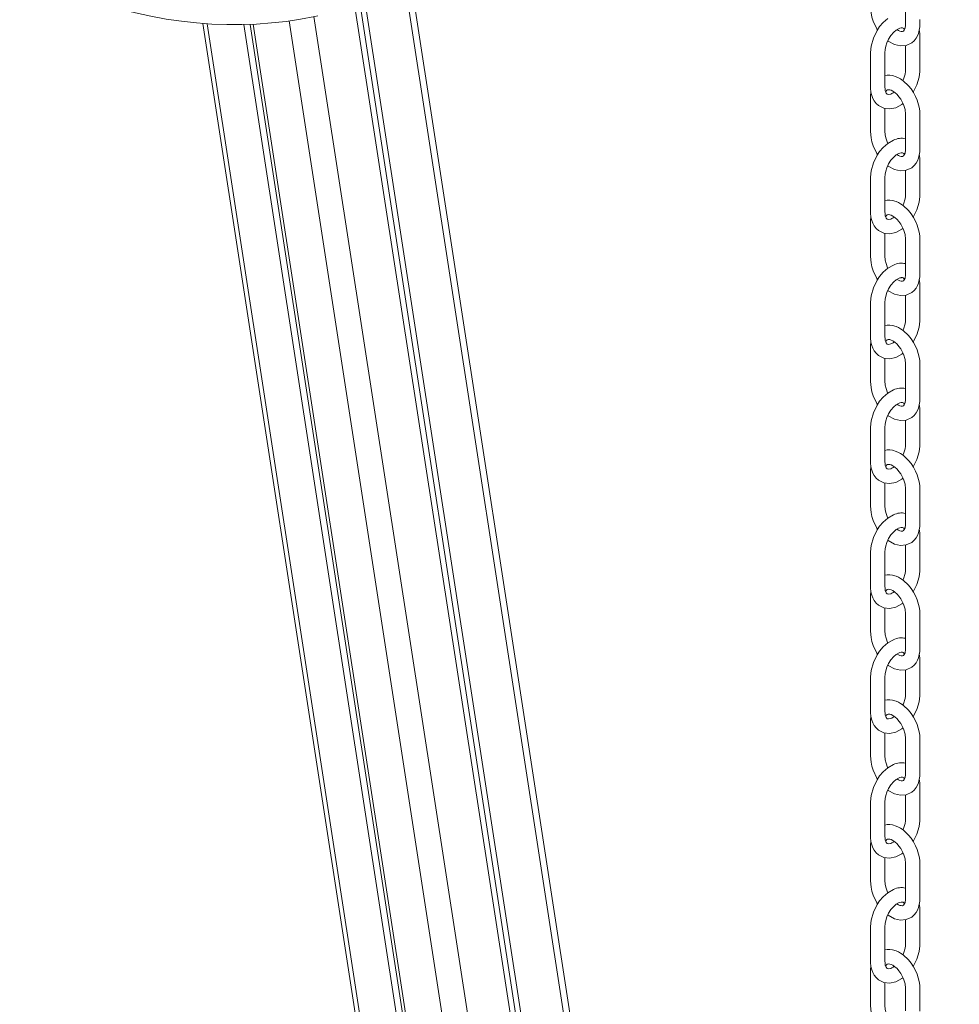
# Model space of a CAD drawing. Units: millimetres. Extents: x -13831 to 24159, y -11789 to 3815.
# Drawn here: x -12699 to -12178, y -8639 to -8093 of the extents above; entities that cross this region are included whole.
import ezdxf

# ---------------------------------------------------------------- set-up
doc = ezdxf.new("R2010")
doc.units = ezdxf.units.MM

msp = doc.modelspace()

# ---------------------------------------------------------------- linework, layer by layer
at = {"color": 7, "linetype": 'Continuous', "lineweight": 15}
for p, q in [((-12160.91, -10154.68), (-12531.5, -7749.95)), ((-12534.56, -7752.81), (-12163.8, -10158.62)), ((-12559.36, -7764.69), (-12189, -10167.94)), ((-12556.48, -7763.77), (-12185.72, -10169.58)), ((-12514.85, -8073.42), (-12191.38, -10172.41)), ((-12597.42, -8094.69), (-12279.84, -10155.47)), ((-12574.68, -8095.35), (-12255.02, -10169.58)), ((-12571.17, -8095.22), (-12251.75, -10167.94)), ((-12569.49, -8095.16), (-12249.36, -10172.41))]:
    msp.add_line(p, q, dxfattribs=at)
at = {"color": 8, "linetype": 'Continuous', "lineweight": 15}
for p, q in [((-12594.98, -8094.87), (-12276.94, -10158.62)), ((-12549.54, -8093.31), (-12227.44, -10183.37)), ((-12535.77, -8090.92), (-12213.3, -10183.37))]:
    msp.add_line(p, q, dxfattribs=at)
at = {"color": 7, "linetype": 'Continuous', "lineweight": 15, "flags": 128}
for points in [[(-12698.92, -8065.34), (-12694.45, -8067.53), (-12685.95, -8071.47), (-12677.43, -8075.11), (-12668.9, -8078.47), (-12660.35, -8081.52), (-12651.8, -8084.28), (-12643.26, -8086.73), (-12634.72, -8088.88), (-12626.2, -8090.73), (-12617.7, -8092.27), (-12609.23, -8093.51), (-12600.79, -8094.44), (-12592.39, -8095.06), (-12584.04, -8095.38), (-12575.73, -8095.38), (-12567.49, -8095.08), (-12559.31, -8094.47), (-12551.19, -8093.56), (-12543.16, -8092.34), (-12535.2, -8090.81), (-12533.49, -8090.44)], [(-12226.79, -8063.56), (-12226.82, -8063.68), (-12226.98, -8065.35), (-12227, -8066.97), (-12227, -8068.54), (-12227, -8070.19), (-12227, -8071.87), (-12227, -8073.54), (-12227, -8076.59), (-12227, -8079.58), (-12227, -8082.53), (-12227, -8085.43), (-12226.71, -8088.92), (-12226.21, -8091.16), (-12225.5, -8093.38), (-12223.44, -8097.65), (-12223.09, -8098.18)], [(-12207.6, -8088.29), (-12207.59, -8092.79), (-12207.59, -8094.33), (-12207.6, -8095.68), (-12207.88, -8097.43), (-12208.3, -8098.42), (-12208.8, -8098.98), (-12209.32, -8099.18), (-12210.09, -8099.17), (-12210.7, -8099.02), (-12211.56, -8098.66), (-12212.37, -8098.16)], [(-12217.45, -8092.01), (-12220.01, -8094.23), (-12221.94, -8096.49), (-12223.36, -8098.59), (-12225.44, -8102.85), (-12226.68, -8107.28), (-12227, -8110.78), (-12227, -8113.68), (-12227, -8116.63), (-12227, -8119.6), (-12227, -8122.6), (-12227, -8124.52), (-12227, -8126.49), (-12227, -8128.52), (-12226.99, -8130.65), (-12226.79, -8132.89), (-12226.36, -8134.76), (-12225.79, -8136.3), (-12225.01, -8137.74), (-12223.95, -8139.12), (-12222.64, -8140.32), (-12219.64, -8141.81), (-12216.4, -8142.16), (-12213.05, -8141.46), (-12209.56, -8139.65), (-12209.02, -8139.17)], [(-12217.42, -8104.39), (-12217.25, -8104.53), (-12213.76, -8106.41), (-12210.41, -8107.17), (-12207.17, -8106.89), (-12204.15, -8105.49), (-12202.81, -8104.32), (-12201.73, -8102.98), (-12200.95, -8101.62), (-12200.39, -8100.24), (-12199.66, -8096.67), (-12199.6, -8092.61)], [(-12215.69, -8101.38), (-12214.14, -8099.57), (-12212.73, -8098.38), (-12211.56, -8097.68), (-12210.68, -8097.33), (-12210.08, -8097.19), (-12209.75, -8097.16), (-12209.31, -8097.19), (-12208.92, -8097.32), (-12208.54, -8097.62), (-12208.19, -8098.17)], [(-12203.29, -8132.83), (-12201.29, -8128.84), (-12200.02, -8124.6), (-12199.62, -8121.41), (-12199.6, -8118.65), (-12199.6, -8115.86), (-12199.6, -8112.82), (-12199.6, -8108.39), (-12199.6, -8103.99), (-12199.63, -8100.25), (-12199.96, -8098.11)], [(-12213.8, -8132.83), (-12214.39, -8133.25), (-12215.16, -8133.68), (-12215.83, -8133.97), (-12217.04, -8134.18), (-12217.71, -8134.01), (-12218.31, -8133.38), (-12218.6, -8132.79), (-12218.8, -8132.11), (-12218.96, -8131.15), (-12219.01, -8129.85), (-12219.01, -8127.93), (-12219, -8124.59), (-12219, -8120.96), (-12219, -8117.64), (-12219.01, -8114.64), (-12219.01, -8112.81), (-12219.01, -8110.98), (-12218.87, -8109.09), (-12218.53, -8107.38), (-12217.91, -8105.46), (-12216.97, -8103.41), (-12215.69, -8101.38)], [(-12207.6, -8106.93), (-12207.6, -8108.23), (-12207.6, -8114.11), (-12207.59, -8120.09), (-12207.63, -8121.42), (-12207.82, -8122.79), (-12208.66, -8125.72), (-12209, -8126.41)], [(-12217.42, -8173.67), (-12217.25, -8173.81), (-12213.76, -8175.69), (-12210.41, -8176.45), (-12207.17, -8176.17), (-12204.15, -8174.77), (-12202.81, -8173.6), (-12201.73, -8172.26), (-12200.95, -8170.9), (-12200.39, -8169.53), (-12199.66, -8165.95), (-12199.6, -8161.9), (-12199.6, -8157.79), (-12199.6, -8153.47), (-12199.6, -8149.12), (-12199.6, -8145.27), (-12199.7, -8143.21), (-12199.99, -8141.23), (-12201.11, -8137.27), (-12202, -8135.19), (-12203.11, -8133.1), (-12204.45, -8131.08), (-12205.89, -8129.29), (-12208.92, -8126.47), (-12210.32, -8125.51), (-12211.48, -8124.86), (-12212.74, -8124.31), (-12214.84, -8123.69), (-12216.21, -8123.51), (-12217.78, -8123.51), (-12219, -8123.72)], [(-12226.79, -8132.84), (-12226.82, -8132.96), (-12226.98, -8134.63), (-12227, -8136.25), (-12227, -8137.83), (-12227, -8139.47), (-12227, -8141.16), (-12227, -8142.82), (-12227, -8145.87), (-12227, -8148.87), (-12227, -8151.81), (-12227, -8154.71), (-12226.71, -8158.2), (-12226.21, -8160.44), (-12225.5, -8162.66), (-12223.44, -8166.93), (-12223.09, -8167.46)], [(-12218.59, -8132.8), (-12218.36, -8132.32), (-12218.05, -8131.92), (-12217.92, -8131.8), (-12217.81, -8131.71), (-12217.69, -8131.63), (-12217.14, -8131.48), (-12216.27, -8131.55), (-12215.56, -8131.78), (-12214.6, -8132.27), (-12213.45, -8133.07), (-12212.3, -8134.13), (-12211.22, -8135.38), (-12210.25, -8136.76), (-12208.75, -8139.68), (-12207.88, -8142.54), (-12207.6, -8145.03), (-12207.6, -8147.84), (-12207.6, -8150.6), (-12207.6, -8153.33), (-12207.6, -8157.57), (-12207.59, -8162.07), (-12207.59, -8163.62), (-12207.6, -8164.96), (-12207.88, -8166.71), (-12208.3, -8167.7), (-12208.8, -8168.26), (-12209.32, -8168.47), (-12210.09, -8168.45), (-12210.7, -8168.3), (-12211.56, -8167.94), (-12212.37, -8167.45)], [(-12217.39, -8161.26), (-12217.51, -8161.05), (-12218.4, -8158.7), (-12218.84, -8156.75), (-12219.01, -8154.35), (-12219.01, -8150.88), (-12219.02, -8146.74), (-12219.07, -8141.93)], [(-12214.22, -8159.46), (-12217.45, -8161.29), (-12220.01, -8163.51), (-12221.94, -8165.77), (-12223.36, -8167.87), (-12225.44, -8172.13), (-12226.68, -8176.56), (-12227, -8180.06), (-12227, -8182.96), (-12227, -8185.91), (-12227, -8188.88), (-12227, -8191.88), (-12227, -8193.8), (-12227, -8195.77), (-12227, -8197.81), (-12226.99, -8199.93), (-12226.79, -8202.18), (-12226.36, -8204.05), (-12225.79, -8205.58), (-12225.01, -8207.02), (-12223.95, -8208.4), (-12222.64, -8209.6), (-12219.64, -8211.09), (-12216.4, -8211.44), (-12213.05, -8210.74), (-12209.56, -8208.93), (-12209.02, -8208.45)], [(-12213.8, -8202.11), (-12214.39, -8202.53), (-12215.16, -8202.97), (-12215.83, -8203.25), (-12217.04, -8203.47), (-12217.71, -8203.29), (-12218.31, -8202.66), (-12218.6, -8202.07), (-12218.8, -8201.39), (-12218.96, -8200.43), (-12219.01, -8199.14), (-12219.01, -8197.21), (-12219, -8193.87), (-12219, -8190.25), (-12219, -8186.92), (-12219.01, -8183.92), (-12219.01, -8182.09), (-12219.01, -8180.26), (-12218.87, -8178.38), (-12218.53, -8176.66), (-12217.91, -8174.74), (-12216.97, -8172.7), (-12215.69, -8170.66)], [(-12215.69, -8170.66), (-12214.14, -8168.85), (-12212.73, -8167.66), (-12211.56, -8166.96), (-12210.68, -8166.61), (-12210.08, -8166.48), (-12209.75, -8166.44), (-12209.31, -8166.47), (-12208.92, -8166.6), (-12208.54, -8166.9), (-12208.19, -8167.45)], [(-12203.29, -8202.11), (-12201.29, -8198.12), (-12200.02, -8193.88), (-12199.62, -8190.69), (-12199.6, -8187.94), (-12199.6, -8185.14), (-12199.6, -8182.1), (-12199.6, -8177.68), (-12199.6, -8173.27), (-12199.63, -8169.53), (-12199.96, -8167.39)], [(-12207.6, -8176.21), (-12207.6, -8177.51), (-12207.6, -8183.39), (-12207.59, -8189.37), (-12207.63, -8190.71), (-12207.82, -8192.07), (-12208.66, -8195.01), (-12209, -8195.69)], [(-12217.42, -8242.96), (-12217.25, -8243.09), (-12213.76, -8244.97), (-12210.41, -8245.74), (-12207.17, -8245.46), (-12204.15, -8244.05), (-12202.81, -8242.89), (-12201.73, -8241.54), (-12200.95, -8240.19), (-12200.39, -8238.81), (-12199.66, -8235.24), (-12199.6, -8231.18), (-12199.6, -8227.07), (-12199.6, -8222.76), (-12199.6, -8218.4), (-12199.6, -8214.55), (-12199.7, -8212.49), (-12199.99, -8210.51), (-12201.11, -8206.55), (-12202, -8204.47), (-12203.11, -8202.38), (-12204.45, -8200.36), (-12205.89, -8198.57), (-12208.92, -8195.75), (-12210.32, -8194.79), (-12211.48, -8194.15), (-12212.74, -8193.59), (-12214.84, -8192.98), (-12216.21, -8192.79), (-12217.78, -8192.79), (-12219, -8193)], [(-12226.79, -8202.12), (-12226.82, -8202.24), (-12226.98, -8203.91), (-12227, -8205.53), (-12227, -8207.11), (-12227, -8208.75), (-12227, -8210.44), (-12227, -8212.1), (-12227, -8215.16), (-12227, -8218.15), (-12227, -8221.1), (-12227, -8223.99), (-12226.71, -8227.48), (-12226.21, -8229.73), (-12225.5, -8231.95), (-12223.44, -8236.22), (-12223.09, -8236.75)], [(-12218.59, -8202.08), (-12218.36, -8201.61), (-12218.05, -8201.21), (-12217.92, -8201.08), (-12217.81, -8200.99), (-12217.69, -8200.92), (-12217.14, -8200.76), (-12216.27, -8200.84), (-12215.56, -8201.07), (-12214.6, -8201.55), (-12213.45, -8202.35), (-12212.3, -8203.41), (-12211.22, -8204.66), (-12210.25, -8206.04), (-12208.75, -8208.97), (-12207.88, -8211.82), (-12207.6, -8214.32), (-12207.6, -8217.12), (-12207.6, -8219.89), (-12207.6, -8222.61), (-12207.6, -8226.85), (-12207.59, -8231.35), (-12207.59, -8232.9), (-12207.6, -8234.25), (-12207.88, -8236), (-12208.3, -8236.99), (-12208.8, -8237.54), (-12209.32, -8237.75), (-12210.09, -8237.74), (-12210.7, -8237.58), (-12211.56, -8237.22), (-12212.37, -8236.73)], [(-12217.39, -8230.54), (-12217.51, -8230.33), (-12218.4, -8227.98), (-12218.84, -8226.03), (-12219.01, -8223.63), (-12219.01, -8220.16), (-12219.02, -8216.02), (-12219.07, -8211.21)], [(-12214.22, -8228.74), (-12217.45, -8230.57), (-12220.01, -8232.79), (-12221.94, -8235.05), (-12223.36, -8237.15), (-12225.44, -8241.41), (-12226.68, -8245.84), (-12227, -8249.35), (-12227, -8252.24), (-12227, -8255.19), (-12227, -8258.17), (-12227, -8261.16), (-12227, -8263.08), (-12227, -8265.06), (-12227, -8267.09), (-12226.99, -8269.21), (-12226.79, -8271.46), (-12226.36, -8273.33), (-12225.79, -8274.87), (-12225.01, -8276.3), (-12223.95, -8277.68), (-12222.64, -8278.89), (-12219.64, -8280.37), (-12216.4, -8280.72), (-12213.05, -8280.03), (-12209.56, -8278.21), (-12209.02, -8277.73)], [(-12215.69, -8239.95), (-12214.14, -8238.14), (-12212.73, -8236.95), (-12211.56, -8236.25), (-12210.68, -8235.9), (-12210.08, -8235.76), (-12209.75, -8235.72), (-12209.31, -8235.75), (-12208.92, -8235.88), (-12208.54, -8236.18), (-12208.19, -8236.73)], [(-12203.29, -8271.4), (-12201.29, -8267.4), (-12200.02, -8263.17), (-12199.62, -8259.97), (-12199.6, -8257.22), (-12199.6, -8254.42), (-12199.6, -8251.38), (-12199.6, -8246.96), (-12199.6, -8242.55), (-12199.63, -8238.82), (-12199.96, -8236.68)], [(-12213.8, -8271.39), (-12214.39, -8271.82), (-12215.16, -8272.25), (-12215.83, -8272.53), (-12217.04, -8272.75), (-12217.71, -8272.57), (-12218.31, -8271.94), (-12218.6, -8271.35), (-12218.8, -8270.68), (-12218.96, -8269.71), (-12219.01, -8268.42), (-12219.01, -8266.49), (-12219, -8263.15), (-12219, -8259.53), (-12219, -8256.21), (-12219.01, -8253.2), (-12219.01, -8251.37), (-12219.01, -8249.54), (-12218.87, -8247.66), (-12218.53, -8245.94), (-12217.91, -8244.02), (-12216.97, -8241.98), (-12215.69, -8239.95)], [(-12207.6, -8245.49), (-12207.6, -8246.79), (-12207.6, -8252.67), (-12207.59, -8258.66), (-12207.63, -8259.99), (-12207.82, -8261.36), (-12208.66, -8264.29), (-12209, -8264.98)], [(-12217.42, -8312.24), (-12217.25, -8312.38), (-12213.76, -8314.26), (-12210.41, -8315.02), (-12207.17, -8314.74), (-12204.15, -8313.33), (-12202.81, -8312.17), (-12201.73, -8310.83), (-12200.95, -8309.47), (-12200.39, -8308.09), (-12199.66, -8304.52), (-12199.6, -8300.46), (-12199.6, -8296.35), (-12199.6, -8292.04), (-12199.6, -8287.68), (-12199.6, -8283.83), (-12199.7, -8281.77), (-12199.99, -8279.79), (-12201.11, -8275.83), (-12202, -8273.76), (-12203.11, -8271.66), (-12204.45, -8269.64), (-12205.89, -8267.85), (-12208.92, -8265.03), (-12210.32, -8264.07), (-12211.48, -8263.43), (-12212.74, -8262.87), (-12214.84, -8262.26), (-12216.21, -8262.07), (-12217.78, -8262.07), (-12219, -8262.28)], [(-12226.79, -8271.4), (-12226.82, -8271.52), (-12226.98, -8273.19), (-12227, -8274.81), (-12227, -8276.39), (-12227, -8278.04), (-12227, -8279.72), (-12227, -8281.38), (-12227, -8284.44), (-12227, -8287.43), (-12227, -8290.38), (-12227, -8293.28), (-12226.71, -8296.77), (-12226.21, -8299.01), (-12225.5, -8301.23), (-12223.44, -8305.5), (-12223.09, -8306.03)], [(-12218.59, -8271.37), (-12218.36, -8270.89), (-12218.05, -8270.49), (-12217.92, -8270.36), (-12217.81, -8270.27), (-12217.69, -8270.2), (-12217.14, -8270.04), (-12216.27, -8270.12), (-12215.56, -8270.35), (-12214.6, -8270.83), (-12213.45, -8271.63), (-12212.3, -8272.69), (-12211.22, -8273.94), (-12210.25, -8275.32), (-12208.75, -8278.25), (-12207.88, -8281.1), (-12207.6, -8283.6), (-12207.6, -8286.41), (-12207.6, -8289.17), (-12207.6, -8291.89), (-12207.6, -8296.13), (-12207.59, -8300.63), (-12207.59, -8302.18), (-12207.6, -8303.53), (-12207.88, -8305.28), (-12208.3, -8306.27), (-12208.8, -8306.82), (-12209.32, -8307.03), (-12210.09, -8307.02), (-12210.7, -8306.86), (-12211.56, -8306.51), (-12212.37, -8306.01)], [(-12217.39, -8299.83), (-12217.51, -8299.61), (-12218.4, -8297.27), (-12218.84, -8295.31), (-12219.01, -8292.91), (-12219.01, -8289.44), (-12219.02, -8285.3), (-12219.07, -8280.5)], [(-12214.22, -8298.02), (-12217.45, -8299.86), (-12220.01, -8302.07), (-12221.94, -8304.33), (-12223.36, -8306.43), (-12225.44, -8310.69), (-12226.68, -8315.13), (-12227, -8318.63), (-12227, -8321.53), (-12227, -8324.47), (-12227, -8327.45), (-12227, -8330.44), (-12227, -8332.36), (-12227, -8334.34), (-12227, -8336.37), (-12226.99, -8338.5), (-12226.79, -8340.74), (-12226.36, -8342.61), (-12225.79, -8344.15), (-12225.01, -8345.58), (-12223.95, -8346.96), (-12222.64, -8348.17), (-12219.64, -8349.66), (-12216.4, -8350.01), (-12213.05, -8349.31), (-12209.56, -8347.5), (-12209.02, -8347.02)], [(-12215.69, -8309.23), (-12214.14, -8307.42), (-12212.73, -8306.23), (-12211.56, -8305.53), (-12210.68, -8305.18), (-12210.08, -8305.04), (-12209.75, -8305.01), (-12209.31, -8305.03), (-12208.92, -8305.17), (-12208.54, -8305.47), (-12208.19, -8306.01)], [(-12203.29, -8340.68), (-12201.29, -8336.69), (-12200.02, -8332.45), (-12199.62, -8329.25), (-12199.6, -8326.5), (-12199.6, -8323.7), (-12199.6, -8320.66), (-12199.6, -8316.24), (-12199.6, -8311.83), (-12199.63, -8308.1), (-12199.96, -8305.96)], [(-12213.8, -8340.67), (-12214.39, -8341.1), (-12215.16, -8341.53), (-12215.83, -8341.81), (-12217.04, -8342.03), (-12217.71, -8341.85), (-12218.31, -8341.22), (-12218.6, -8340.63), (-12218.8, -8339.96), (-12218.96, -8338.99), (-12219.01, -8337.7), (-12219.01, -8335.77), (-12219, -8332.43), (-12219, -8328.81), (-12219, -8325.49), (-12219.01, -8322.48), (-12219.01, -8320.66), (-12219.01, -8318.82), (-12218.87, -8316.94), (-12218.53, -8315.23), (-12217.91, -8313.3), (-12216.97, -8311.26), (-12215.69, -8309.23)], [(-12207.6, -8314.78), (-12207.6, -8316.07), (-12207.6, -8321.95), (-12207.59, -8327.94), (-12207.63, -8329.27), (-12207.82, -8330.64), (-12208.66, -8333.57), (-12209, -8334.26)], [(-12217.42, -8381.52), (-12217.25, -8381.66), (-12213.76, -8383.54), (-12210.41, -8384.3), (-12207.17, -8384.02), (-12204.15, -8382.61), (-12202.81, -8381.45), (-12201.73, -8380.11), (-12200.95, -8378.75), (-12200.39, -8377.37), (-12199.66, -8373.8), (-12199.6, -8369.74), (-12199.6, -8365.63), (-12199.6, -8361.32), (-12199.6, -8356.97), (-12199.6, -8353.12), (-12199.7, -8351.06), (-12199.99, -8349.07), (-12201.11, -8345.11), (-12202, -8343.04), (-12203.11, -8340.95), (-12204.45, -8338.92), (-12205.89, -8337.13), (-12208.92, -8334.31), (-12210.32, -8333.36), (-12211.48, -8332.71), (-12212.74, -8332.15), (-12214.84, -8331.54), (-12216.21, -8331.35), (-12217.78, -8331.36), (-12219, -8331.57)], [(-12226.79, -8340.68), (-12226.82, -8340.81), (-12226.98, -8342.47), (-12227, -8344.1), (-12227, -8345.67), (-12227, -8347.32), (-12227, -8349), (-12227, -8350.67), (-12227, -8353.72), (-12227, -8356.71), (-12227, -8359.66), (-12227, -8362.56), (-12226.71, -8366.05), (-12226.21, -8368.29), (-12225.5, -8370.51), (-12223.44, -8374.78), (-12223.09, -8375.31)], [(-12218.59, -8340.65), (-12218.36, -8340.17), (-12218.05, -8339.77), (-12217.92, -8339.64), (-12217.81, -8339.55), (-12217.69, -8339.48), (-12217.14, -8339.32), (-12216.27, -8339.4), (-12215.56, -8339.63), (-12214.6, -8340.11), (-12213.45, -8340.92), (-12212.3, -8341.97), (-12211.22, -8343.22), (-12210.25, -8344.6), (-12208.75, -8347.53), (-12207.88, -8350.38), (-12207.6, -8352.88), (-12207.6, -8355.69), (-12207.6, -8358.45), (-12207.6, -8361.18), (-12207.6, -8365.42), (-12207.59, -8369.91), (-12207.59, -8371.46), (-12207.6, -8372.81), (-12207.88, -8374.56), (-12208.3, -8375.55), (-12208.8, -8376.1), (-12209.32, -8376.31), (-12210.09, -8376.3), (-12210.7, -8376.15), (-12211.56, -8375.79), (-12212.37, -8375.29)], [(-12217.39, -8369.11), (-12217.51, -8368.89), (-12218.4, -8366.55), (-12218.84, -8364.59), (-12219.01, -8362.19), (-12219.01, -8358.72), (-12219.02, -8354.58), (-12219.07, -8349.78)], [(-12214.22, -8367.3), (-12217.45, -8369.14), (-12220.01, -8371.36), (-12221.94, -8373.62), (-12223.36, -8375.71), (-12225.44, -8379.98), (-12226.68, -8384.41), (-12227, -8387.91), (-12227, -8390.81), (-12227, -8393.76), (-12227, -8396.73), (-12227, -8399.73), (-12227, -8401.64), (-12227, -8403.62), (-12227, -8405.65), (-12226.99, -8407.78), (-12226.79, -8410.02), (-12226.36, -8411.89), (-12225.79, -8413.43), (-12225.01, -8414.87), (-12223.95, -8416.25), (-12222.64, -8417.45), (-12219.64, -8418.94), (-12216.4, -8419.29), (-12213.05, -8418.59), (-12209.56, -8416.78), (-12209.02, -8416.3)], [(-12213.8, -8409.96), (-12214.39, -8410.38), (-12215.16, -8410.81), (-12215.83, -8411.1), (-12217.04, -8411.31), (-12217.71, -8411.13), (-12218.31, -8410.51), (-12218.6, -8409.91), (-12218.8, -8409.24), (-12218.96, -8408.27), (-12219.01, -8406.98), (-12219.01, -8405.06), (-12219, -8401.71), (-12219, -8398.09), (-12219, -8394.77), (-12219.01, -8391.77), (-12219.01, -8389.94), (-12219.01, -8388.1), (-12218.87, -8386.22), (-12218.53, -8384.51), (-12217.91, -8382.59), (-12216.97, -8380.54), (-12215.69, -8378.51)], [(-12215.69, -8378.51), (-12214.14, -8376.7), (-12212.73, -8375.51), (-12211.56, -8374.81), (-12210.68, -8374.46), (-12210.08, -8374.32), (-12209.75, -8374.29), (-12209.31, -8374.31), (-12208.92, -8374.45), (-12208.54, -8374.75), (-12208.19, -8375.3)], [(-12203.29, -8409.96), (-12201.29, -8405.97), (-12200.02, -8401.73), (-12199.62, -8398.53), (-12199.6, -8395.78), (-12199.6, -8392.98), (-12199.6, -8389.95), (-12199.6, -8385.52), (-12199.6, -8381.11), (-12199.63, -8377.38), (-12199.96, -8375.24)], [(-12207.6, -8384.06), (-12207.6, -8385.36), (-12207.6, -8391.23), (-12207.59, -8397.22), (-12207.63, -8398.55), (-12207.82, -8399.92), (-12208.66, -8402.85), (-12209, -8403.54)], [(-12217.42, -8450.8), (-12217.25, -8450.94), (-12213.76, -8452.82), (-12210.41, -8453.58), (-12207.17, -8453.3), (-12204.15, -8451.9), (-12202.81, -8450.73), (-12201.73, -8449.39), (-12200.95, -8448.03), (-12200.39, -8446.66), (-12199.66, -8443.08), (-12199.6, -8439.02), (-12199.6, -8434.92), (-12199.6, -8430.6), (-12199.6, -8426.25), (-12199.6, -8422.4), (-12199.7, -8420.34), (-12199.99, -8418.36), (-12201.11, -8414.4), (-12202, -8412.32), (-12203.11, -8410.23), (-12204.45, -8408.21), (-12205.89, -8406.42), (-12208.92, -8403.6), (-12210.32, -8402.64), (-12211.48, -8401.99), (-12212.74, -8401.43), (-12214.84, -8400.82), (-12216.21, -8400.64), (-12217.78, -8400.64), (-12219, -8400.85)], [(-12226.79, -8409.97), (-12226.82, -8410.09), (-12226.98, -8411.76), (-12227, -8413.38), (-12227, -8414.95), (-12227, -8416.6), (-12227, -8418.28), (-12227, -8419.95), (-12227, -8423), (-12227, -8426), (-12227, -8428.94), (-12227, -8431.84), (-12226.71, -8435.33), (-12226.21, -8437.57), (-12225.5, -8439.79), (-12223.44, -8444.06), (-12223.09, -8444.59)], [(-12218.59, -8409.93), (-12218.36, -8409.45), (-12218.05, -8409.05), (-12217.92, -8408.93), (-12217.81, -8408.83), (-12217.69, -8408.76), (-12217.14, -8408.6), (-12216.27, -8408.68), (-12215.56, -8408.91), (-12214.6, -8409.39), (-12213.45, -8410.2), (-12212.3, -8411.26), (-12211.22, -8412.5), (-12210.25, -8413.88), (-12208.75, -8416.81), (-12207.88, -8419.66), (-12207.6, -8422.16), (-12207.6, -8424.97), (-12207.6, -8427.73), (-12207.6, -8430.46), (-12207.6, -8434.7), (-12207.59, -8439.2), (-12207.59, -8440.74), (-12207.6, -8442.09), (-12207.88, -8443.84), (-12208.3, -8444.83), (-12208.8, -8445.39), (-12209.32, -8445.59), (-12210.09, -8445.58), (-12210.7, -8445.43), (-12211.56, -8445.07), (-12212.37, -8444.57)], [(-12217.39, -8438.39), (-12217.51, -8438.18), (-12218.4, -8435.83), (-12218.84, -8433.87), (-12219.01, -8431.48), (-12219.01, -8428.01), (-12219.02, -8423.87), (-12219.07, -8419.06)], [(-12214.22, -8436.59), (-12217.45, -8438.42), (-12220.01, -8440.64), (-12221.94, -8442.9), (-12223.36, -8445), (-12225.44, -8449.26), (-12226.68, -8453.69), (-12227, -8457.19), (-12227, -8460.09), (-12227, -8463.04), (-12227, -8466.01), (-12227, -8469.01), (-12227, -8470.93), (-12227, -8472.9), (-12227, -8474.93), (-12226.99, -8477.06), (-12226.79, -8479.3), (-12226.36, -8481.17), (-12225.79, -8482.71), (-12225.01, -8484.15), (-12223.95, -8485.53), (-12222.64, -8486.73), (-12219.64, -8488.22), (-12216.4, -8488.57), (-12213.05, -8487.87), (-12209.56, -8486.06), (-12209.02, -8485.58)], [(-12215.69, -8447.79), (-12214.14, -8445.98), (-12212.73, -8444.79), (-12211.56, -8444.09), (-12210.68, -8443.74), (-12210.08, -8443.6), (-12209.75, -8443.57), (-12209.31, -8443.6), (-12208.92, -8443.73), (-12208.54, -8444.03), (-12208.19, -8444.58)], [(-12203.29, -8479.24), (-12201.29, -8475.25), (-12200.02, -8471.01), (-12199.62, -8467.82), (-12199.6, -8465.06), (-12199.6, -8462.27), (-12199.6, -8459.23), (-12199.6, -8454.81), (-12199.6, -8450.4), (-12199.63, -8446.66), (-12199.96, -8444.52)], [(-12213.8, -8479.24), (-12214.39, -8479.66), (-12215.16, -8480.09), (-12215.83, -8480.38), (-12217.04, -8480.59), (-12217.71, -8480.42), (-12218.31, -8479.79), (-12218.6, -8479.2), (-12218.8, -8478.52), (-12218.96, -8477.56), (-12219.01, -8476.27), (-12219.01, -8474.34), (-12219, -8471), (-12219, -8467.37), (-12219, -8464.05), (-12219.01, -8461.05), (-12219.01, -8459.22), (-12219.01, -8457.39), (-12218.87, -8455.5), (-12218.53, -8453.79), (-12217.91, -8451.87), (-12216.97, -8449.82), (-12215.69, -8447.79)], [(-12207.6, -8453.34), (-12207.6, -8454.64), (-12207.6, -8460.52), (-12207.59, -8466.5), (-12207.63, -8467.84), (-12207.82, -8469.2), (-12208.66, -8472.13), (-12209, -8472.82)], [(-12217.42, -8520.08), (-12217.25, -8520.22), (-12213.76, -8522.1), (-12210.41, -8522.86), (-12207.17, -8522.58), (-12204.15, -8521.18), (-12202.81, -8520.01), (-12201.73, -8518.67), (-12200.95, -8517.31), (-12200.39, -8515.94), (-12199.66, -8512.36), (-12199.6, -8508.31), (-12199.6, -8504.2), (-12199.6, -8499.88), (-12199.6, -8495.53), (-12199.6, -8491.68), (-12199.7, -8489.62), (-12199.99, -8487.64), (-12201.11, -8483.68), (-12202, -8481.6), (-12203.11, -8479.51), (-12204.45, -8477.49), (-12205.89, -8475.7), (-12208.92, -8472.88), (-12210.32, -8471.92), (-12211.48, -8471.27), (-12212.74, -8470.72), (-12214.84, -8470.1), (-12216.21, -8469.92), (-12217.78, -8469.92), (-12219, -8470.13)], [(-12226.79, -8479.25), (-12226.82, -8479.37), (-12226.98, -8481.04), (-12227, -8482.66), (-12227, -8484.24), (-12227, -8485.88), (-12227, -8487.57), (-12227, -8489.23), (-12227, -8492.28), (-12227, -8495.28), (-12227, -8498.22), (-12227, -8501.12), (-12226.71, -8504.61), (-12226.21, -8506.85), (-12225.5, -8509.07), (-12223.44, -8513.34), (-12223.09, -8513.87)], [(-12218.59, -8479.21), (-12218.36, -8478.73), (-12218.05, -8478.33), (-12217.92, -8478.21), (-12217.81, -8478.12), (-12217.69, -8478.04), (-12217.14, -8477.89), (-12216.27, -8477.96), (-12215.56, -8478.19), (-12214.6, -8478.68), (-12213.45, -8479.48), (-12212.3, -8480.54), (-12211.22, -8481.79), (-12210.25, -8483.17), (-12208.75, -8486.09), (-12207.88, -8488.95), (-12207.6, -8491.44), (-12207.6, -8494.25), (-12207.6, -8497.01), (-12207.6, -8499.74), (-12207.6, -8503.98), (-12207.59, -8508.48), (-12207.59, -8510.03), (-12207.6, -8511.37), (-12207.88, -8513.12), (-12208.3, -8514.11), (-12208.8, -8514.67), (-12209.32, -8514.88), (-12210.09, -8514.86), (-12210.7, -8514.71), (-12211.56, -8514.35), (-12212.37, -8513.86)], [(-12217.39, -8507.67), (-12217.51, -8507.46), (-12218.4, -8505.11), (-12218.84, -8503.16), (-12219.01, -8500.76), (-12219.01, -8497.29), (-12219.02, -8493.15), (-12219.07, -8488.34)], [(-12214.22, -8505.87), (-12217.45, -8507.7), (-12220.01, -8509.92), (-12221.94, -8512.18), (-12223.36, -8514.28), (-12225.44, -8518.54), (-12226.68, -8522.97), (-12227, -8526.47), (-12227, -8529.37), (-12227, -8532.32), (-12227, -8535.29), (-12227, -8538.29), (-12227, -8540.21), (-12227, -8542.18), (-12227, -8544.22), (-12226.99, -8546.34), (-12226.79, -8548.59), (-12226.36, -8550.46), (-12225.79, -8551.99), (-12225.01, -8553.43), (-12223.95, -8554.81), (-12222.64, -8556.01), (-12219.64, -8557.5), (-12216.4, -8557.85), (-12213.05, -8557.15), (-12209.56, -8555.34), (-12209.02, -8554.86)], [(-12215.69, -8517.07), (-12214.14, -8515.26), (-12212.73, -8514.07), (-12211.56, -8513.37), (-12210.68, -8513.02), (-12210.08, -8512.89), (-12209.75, -8512.85), (-12209.31, -8512.88), (-12208.92, -8513.01), (-12208.54, -8513.31), (-12208.19, -8513.86)], [(-12203.29, -8548.52), (-12201.29, -8544.53), (-12200.02, -8540.29), (-12199.62, -8537.1), (-12199.6, -8534.35), (-12199.6, -8531.55), (-12199.6, -8528.51), (-12199.6, -8524.09), (-12199.6, -8519.68), (-12199.63, -8515.94), (-12199.96, -8513.8)], [(-12213.8, -8548.52), (-12214.39, -8548.94), (-12215.16, -8549.38), (-12215.83, -8549.66), (-12217.04, -8549.88), (-12217.71, -8549.7), (-12218.31, -8549.07), (-12218.6, -8548.48), (-12218.8, -8547.8), (-12218.96, -8546.84), (-12219.01, -8545.55), (-12219.01, -8543.62), (-12219, -8540.28), (-12219, -8536.66), (-12219, -8533.33), (-12219.01, -8530.33), (-12219.01, -8528.5), (-12219.01, -8526.67), (-12218.87, -8524.79), (-12218.53, -8523.07), (-12217.91, -8521.15), (-12216.97, -8519.11), (-12215.69, -8517.07)], [(-12207.6, -8522.62), (-12207.6, -8523.92), (-12207.6, -8529.8), (-12207.59, -8535.78), (-12207.63, -8537.12), (-12207.82, -8538.48), (-12208.66, -8541.42), (-12209, -8542.1)], [(-12217.42, -8589.37), (-12217.25, -8589.5), (-12213.76, -8591.39), (-12210.41, -8592.15), (-12207.17, -8591.87), (-12204.15, -8590.46), (-12202.81, -8589.3), (-12201.73, -8587.95), (-12200.95, -8586.6), (-12200.39, -8585.22), (-12199.66, -8581.65), (-12199.6, -8577.59), (-12199.6, -8573.48), (-12199.6, -8569.17), (-12199.6, -8564.81), (-12199.6, -8560.96), (-12199.7, -8558.9), (-12199.99, -8556.92), (-12201.11, -8552.96), (-12202, -8550.89), (-12203.11, -8548.79), (-12204.45, -8546.77), (-12205.89, -8544.98), (-12208.92, -8542.16), (-12210.32, -8541.2), (-12211.48, -8540.56), (-12212.74, -8540), (-12214.84, -8539.39), (-12216.21, -8539.2), (-12217.78, -8539.2), (-12219, -8539.41)], [(-12218.59, -8548.49), (-12218.36, -8548.02), (-12218.05, -8547.62), (-12217.92, -8547.49), (-12217.81, -8547.4), (-12217.69, -8547.33), (-12217.14, -8547.17), (-12216.27, -8547.25), (-12215.56, -8547.48), (-12214.6, -8547.96), (-12213.45, -8548.76), (-12212.3, -8549.82), (-12211.22, -8551.07), (-12210.25, -8552.45), (-12208.75, -8555.38), (-12207.88, -8558.23), (-12207.6, -8560.73), (-12207.6, -8563.53), (-12207.6, -8566.3), (-12207.6, -8569.02), (-12207.6, -8573.26), (-12207.59, -8577.76), (-12207.59, -8579.31), (-12207.6, -8580.66), (-12207.88, -8582.41), (-12208.3, -8583.4), (-12208.8, -8583.95), (-12209.32, -8584.16), (-12210.09, -8584.15), (-12210.7, -8583.99), (-12211.56, -8583.63), (-12212.37, -8583.14)], [(-12226.79, -8548.53), (-12226.82, -8548.65), (-12226.98, -8550.32), (-12227, -8551.94), (-12227, -8553.52), (-12227, -8555.16), (-12227, -8556.85), (-12227, -8558.51), (-12227, -8561.57), (-12227, -8564.56), (-12227, -8567.51), (-12227, -8570.41), (-12226.71, -8573.89), (-12226.21, -8576.14), (-12225.5, -8578.36), (-12223.44, -8582.63), (-12223.09, -8583.16)], [(-12217.39, -8576.95), (-12217.51, -8576.74), (-12218.4, -8574.39), (-12218.84, -8572.44), (-12219.01, -8570.04), (-12219.01, -8566.57), (-12219.02, -8562.43), (-12219.07, -8557.62)], [(-12214.22, -8575.15), (-12217.45, -8576.98), (-12220.01, -8579.2), (-12221.94, -8581.46), (-12223.36, -8583.56), (-12225.44, -8587.82), (-12226.68, -8592.26), (-12227, -8595.76), (-12227, -8598.65), (-12227, -8601.6), (-12227, -8604.58), (-12227, -8607.57), (-12227, -8609.49), (-12227, -8611.47), (-12227, -8613.5), (-12226.99, -8615.62), (-12226.79, -8617.87), (-12226.36, -8619.74), (-12225.79, -8621.28), (-12225.01, -8622.71), (-12223.95, -8624.09), (-12222.64, -8625.3), (-12219.64, -8626.78), (-12216.4, -8627.13), (-12213.05, -8626.44), (-12209.56, -8624.62), (-12209.02, -8624.14)], [(-12213.8, -8617.8), (-12214.39, -8618.23), (-12215.16, -8618.66), (-12215.83, -8618.94), (-12217.04, -8619.16), (-12217.71, -8618.98), (-12218.31, -8618.35), (-12218.6, -8617.76), (-12218.8, -8617.09), (-12218.96, -8616.12), (-12219.01, -8614.83), (-12219.01, -8612.9), (-12219, -8609.56), (-12219, -8605.94), (-12219, -8602.62), (-12219.01, -8599.61), (-12219.01, -8597.79), (-12219.01, -8595.95), (-12218.87, -8594.07), (-12218.53, -8592.35), (-12217.91, -8590.43), (-12216.97, -8588.39), (-12215.69, -8586.36)], [(-12215.69, -8586.36), (-12214.14, -8584.55), (-12212.73, -8583.36), (-12211.56, -8582.66), (-12210.68, -8582.31), (-12210.08, -8582.17), (-12209.75, -8582.13), (-12209.31, -8582.16), (-12208.92, -8582.29), (-12208.54, -8582.59), (-12208.19, -8583.14)], [(-12203.29, -8617.81), (-12201.29, -8613.81), (-12200.02, -8609.58), (-12199.62, -8606.38), (-12199.6, -8603.63), (-12199.6, -8600.83), (-12199.6, -8597.79), (-12199.6, -8593.37), (-12199.6, -8588.96), (-12199.63, -8585.23), (-12199.96, -8583.09)], [(-12207.6, -8591.9), (-12207.6, -8593.2), (-12207.6, -8599.08), (-12207.59, -8605.07), (-12207.63, -8606.4), (-12207.82, -8607.77), (-12208.66, -8610.7), (-12209, -8611.39)], [(-12199.6, -8642.76), (-12199.6, -8638.45), (-12199.6, -8634.1), (-12199.6, -8630.24), (-12199.7, -8628.18), (-12199.99, -8626.2), (-12201.11, -8622.24), (-12202, -8620.17), (-12203.11, -8618.07), (-12204.45, -8616.05), (-12205.89, -8614.26), (-12208.92, -8611.44), (-12210.32, -8610.48), (-12211.48, -8609.84), (-12212.74, -8609.28), (-12214.84, -8608.67), (-12216.21, -8608.48), (-12217.78, -8608.48), (-12219, -8608.69)], [(-12226.79, -8617.81), (-12226.82, -8617.93), (-12226.98, -8619.6), (-12227, -8621.22), (-12227, -8622.8), (-12227, -8624.45), (-12227, -8626.13), (-12227, -8627.79), (-12227, -8630.85), (-12227, -8633.84), (-12227, -8636.79), (-12227, -8639.69), (-12226.71, -8643.18), (-12226.21, -8645.42), (-12225.5, -8647.64), (-12223.44, -8651.91), (-12223.09, -8652.44)], [(-12218.59, -8617.78), (-12218.36, -8617.3), (-12218.05, -8616.9), (-12217.92, -8616.77), (-12217.81, -8616.68), (-12217.69, -8616.61), (-12217.14, -8616.45), (-12216.27, -8616.53), (-12215.56, -8616.76), (-12214.6, -8617.24), (-12213.45, -8618.05), (-12212.3, -8619.1), (-12211.22, -8620.35), (-12210.25, -8621.73), (-12208.75, -8624.66), (-12207.88, -8627.51), (-12207.6, -8630.01), (-12207.6, -8632.82), (-12207.6, -8635.58), (-12207.6, -8638.3), (-12207.6, -8642.54)], [(-12217.39, -8646.24), (-12217.51, -8646.02), (-12218.4, -8643.68), (-12218.84, -8641.72), (-12219.01, -8639.32), (-12219.01, -8635.85), (-12219.02, -8631.71), (-12219.07, -8626.91)]]:
    msp.add_lwpolyline(points, dxfattribs=at)
at = {"color": 7, "linetype": 'Continuous', "lineweight": 15}
for centre, start, end in [((-12209.82, -8168.53), 77.2724, 115.89), ((-12209.82, -8237.81), 77.273, 115.8912), ((-12209.82, -8307.09), 77.2724, 115.89), ((-12209.82, -8376.38), 77.2724, 115.89), ((-12209.82, -8445.66), 77.2724, 115.89), ((-12209.82, -8514.94), 77.2724, 115.89), ((-12209.82, -8584.22), 77.2724, 115.89)]:
    msp.add_arc(centre, 10.09, start, end, dxfattribs=at)

doc.saveas('drawing.dxf')
